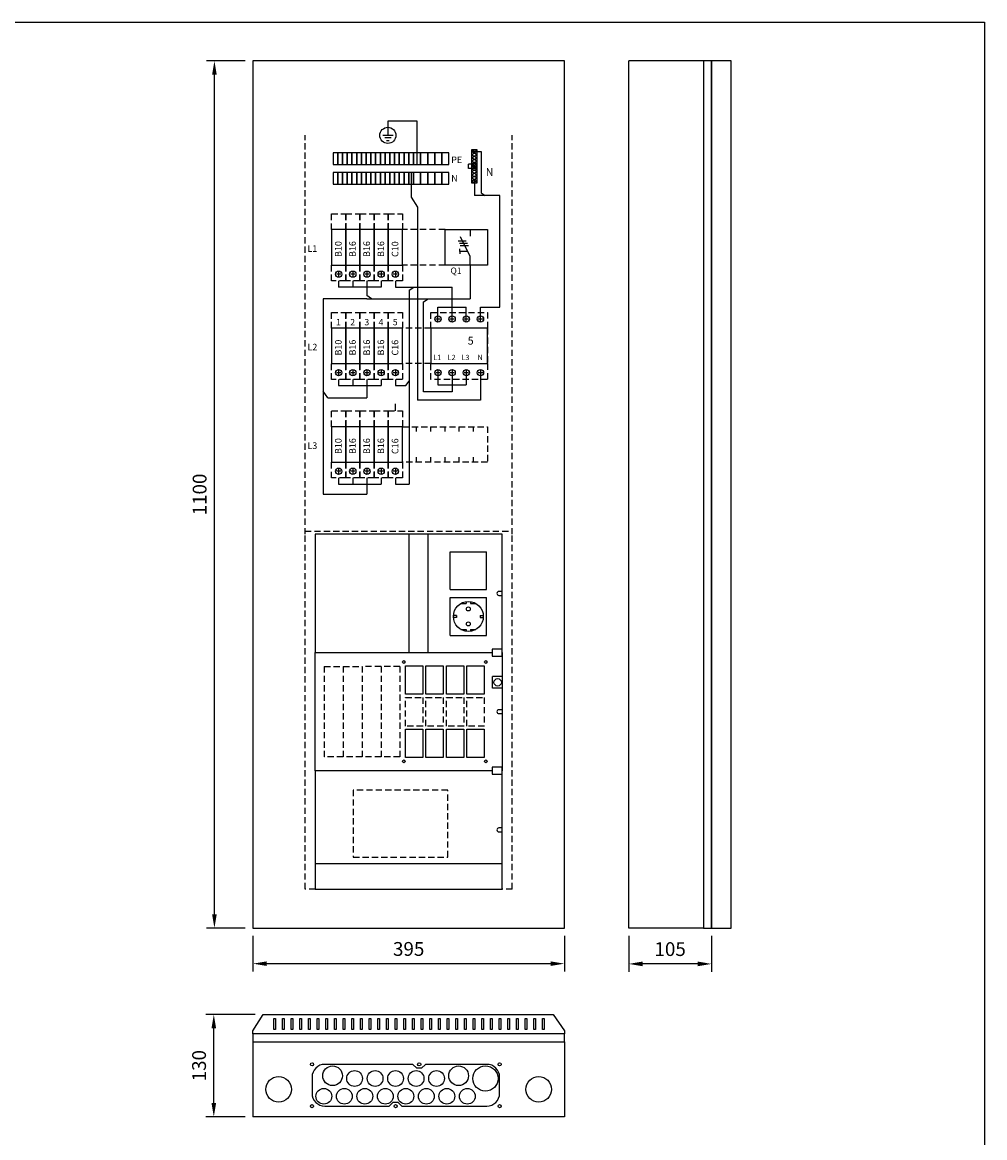
# Model space of a CAD drawing. Extents: x 0 to 7515, y 0 to 3542.
# Drawn here: x 1220 to 2441, y 2127 to 3542 of the extents above; entities that cross this region are included whole.
import ezdxf

# ---------------------------------------------------------------- set-up
doc = ezdxf.new("R2010")
doc.units = 0
doc.header["$LTSCALE"] = 63.5
doc.header["$MEASUREMENT"] = 0
doc.linetypes.add('HIDDEN2', pattern=[0.1875, 0.125, -0.0625])
doc.layers.get('DEFPOINTS').update_dxf_attribs({"linetype": 'CONTINUOUS'})
for name, color, linetype in [('EHYTV1', 1, 'CONTINUOUS'), ('EHYTV2', 5, 'CONTINUOUS'), ('EHYTV5', 5, 'CONTINUOUS'), ('KATKOV1', 1, 'HIDDEN2'), ('TEXT35', 3, 'CONTINUOUS')]:
    doc.layers.add(name, color=color, linetype=linetype)
doc.styles.add('ROMANS', font='romans')
doc.styles.get("Standard").update_dxf_attribs({"font": 'fiso'})
doc.dimstyles.get("Standard").update_dxf_attribs({"dimtxt": 0.18, "dimasz": 0.18, "dimexe": 0.18, "dimexo": 0.0625, "dimgap": 0.09, "dimtad": 0, "dimtih": 1, "dimtoh": 1, "dimdec": 4, "dimzin": 0, "dimtxsty": 'STANDARD', "dimcen": 0.09, "dimazin": 3, "dimtfac": 1, "dimtdec": 4, "dimtofl": 0, "dimtmove": 0, "dimatfit": 3, "dimtolj": 1, "dimtzin": 0})

# ---------------------------------------------------------------- blocks, each defined once
blk = doc.blocks.new('*D8')
at = {"layer": 'DEFPOINTS', "color": 0}
for p in [(1513.1, 2392.7), (1908.1, 2392.7), (1513.1, 2347.5)]:
    blk.add_point(p, dxfattribs=at)
at = {"layer": 'EHYTV1', "color": 0}
for p, q in [((1513.1, 2382.7), (1513.1, 2337.5)), ((1908.1, 2382.7), (1908.1, 2337.5)), ((1890.6, 2347.5), (1530.6, 2347.5))]:
    blk.add_line(p, q, dxfattribs=at)
for points in [[(1530.6, 2350.4), (1530.6, 2344.6), (1513.1, 2347.5)], [(1890.6, 2350.4), (1890.6, 2344.6), (1908.1, 2347.5)]]:
    blk.add_solid(points, dxfattribs=at)
at = {"layer": 'EHYTV1', "color": 0, "insert": (1710.6, 2366.2), "char_height": 17.5, "attachment_point": 5}
blk.add_mtext('\\A1;395', dxfattribs=at)
blk = doc.blocks.new('*D9')
at = {"layer": 'DEFPOINTS', "color": 0}
for p in [(1463.4, 2283), (1526, 2283), (1513.1, 2153.3)]:
    blk.add_point(p, dxfattribs=at)
at = {"layer": 'EHYTV1', "color": 0}
for p, q in [((1516, 2283), (1453.4, 2283)), ((1463.4, 2170.8), (1463.4, 2265.5)), ((1503.1, 2153.3), (1453.4, 2153.3))]:
    blk.add_line(p, q, dxfattribs=at)
for points in [[(1460.5, 2265.5), (1466.3, 2265.5), (1463.4, 2283)], [(1460.5, 2170.8), (1466.3, 2170.8), (1463.4, 2153.3)]]:
    blk.add_solid(points, dxfattribs=at)
at = {"layer": 'EHYTV1', "color": 0, "insert": (1444.7, 2218.1), "char_height": 17.5, "attachment_point": 5, "rotation": 90}
blk.add_mtext('\\A1;130', dxfattribs=at)
blk = doc.blocks.new('*D11')
at = {"layer": 'DEFPOINTS', "color": 0}
for p in [(1464.2, 3492.7), (1513.1, 3492.7), (1513.1, 2392.7)]:
    blk.add_point(p, dxfattribs=at)
at = {"layer": 'EHYTV1', "color": 0}
for p, q in [((1503.1, 3492.7), (1454.2, 3492.7)), ((1464.2, 2410.2), (1464.2, 3475.2)), ((1503.1, 2392.7), (1454.2, 2392.7))]:
    blk.add_line(p, q, dxfattribs=at)
for points in [[(1461.2, 3475.2), (1467.1, 3475.2), (1464.2, 3492.7)], [(1461.2, 2410.2), (1467.1, 2410.2), (1464.2, 2392.7)]]:
    blk.add_solid(points, dxfattribs=at)
at = {"layer": 'EHYTV1', "color": 0, "insert": (1445.4, 2942.7), "char_height": 17.5, "attachment_point": 5, "rotation": 90}
blk.add_mtext('\\A1;1100', dxfattribs=at)
blk = doc.blocks.new('*D12')
at = {"layer": 'DEFPOINTS', "color": 0}
for p in [(1989.8, 2392.7), (2094.8, 2392.7), (1989.8, 2347.2)]:
    blk.add_point(p, dxfattribs=at)
at = {"layer": 'EHYTV1', "color": 0}
for p, q in [((1989.8, 2382.7), (1989.8, 2337.2)), ((2094.8, 2382.7), (2094.8, 2337.2)), ((2077.3, 2347.2), (2007.3, 2347.2))]:
    blk.add_line(p, q, dxfattribs=at)
for points in [[(2007.3, 2350.2), (2007.3, 2344.3), (1989.8, 2347.2)], [(2077.3, 2350.2), (2077.3, 2344.3), (2094.8, 2347.2)]]:
    blk.add_solid(points, dxfattribs=at)
at = {"layer": 'EHYTV1', "color": 0, "insert": (2042.3, 2366), "char_height": 17.5, "attachment_point": 5}
blk.add_mtext('\\A1;105', dxfattribs=at)

msp = doc.modelspace()

# ---------------------------------------------------------------- linework, layer by layer
at = {"layer": 'EHYTV1'}
for p, q in [((2084.8, 3492.7), (2084.8, 2392.7)), ((2094.8, 3492.7), (2094.8, 2392.7)), ((1721.2, 3416.1), (1684.2, 3416.1)), ((1684.2, 3416.1), (1684.2, 3405.6)), ((1721.2, 3361.2), (1721.2, 3416.1)), ((1690.8, 3398.2), (1677.7, 3398.2)), ((1684.2, 3405.6), (1684.2, 3398.2)), ((1688.3, 3395), (1680.2, 3395)), ((1682.6, 3391.7), (1685.9, 3391.7)), ((1620.7, 3376.2), (1614.7, 3376.2)), ((1614.7, 3376.2), (1614.7, 3361.2)), ((1620.7, 3361.2), (1620.7, 3376.2)), ((1620.7, 3376.2), (1620.7, 3361.2)), ((1626.7, 3376.2), (1620.7, 3376.2)), ((1632.7, 3376.2), (1626.7, 3376.2)), ((1626.7, 3376.2), (1626.7, 3361.2)), ((1626.7, 3361.2), (1626.7, 3376.2)), ((1638.7, 3376.2), (1632.7, 3376.2)), ((1632.7, 3361.2), (1632.7, 3376.2)), ((1632.7, 3376.2), (1632.7, 3361.2)), ((1644.7, 3376.2), (1638.7, 3376.2)), ((1638.7, 3376.2), (1638.7, 3361.2)), ((1638.7, 3361.2), (1638.7, 3376.2)), ((1650.7, 3376.2), (1644.7, 3376.2)), ((1644.7, 3376.2), (1644.7, 3361.2)), ((1644.7, 3361.2), (1644.7, 3376.2)), ((1650.7, 3361.2), (1650.7, 3376.2)), ((1650.7, 3376.2), (1650.7, 3361.2)), ((1656.7, 3376.2), (1650.7, 3376.2)), ((1656.7, 3361.2), (1656.7, 3376.2)), ((1656.7, 3376.2), (1656.7, 3361.2)), ((1662.7, 3376.2), (1656.7, 3376.2)), ((1668.7, 3376.2), (1662.7, 3376.2)), ((1662.7, 3376.2), (1662.7, 3361.2)), ((1662.7, 3361.2), (1662.7, 3376.2)), ((1674.7, 3376.2), (1668.7, 3376.2)), ((1668.7, 3376.2), (1668.7, 3361.2)), ((1668.7, 3361.2), (1668.7, 3376.2)), ((1680.7, 3376.2), (1674.7, 3376.2)), ((1674.7, 3361.2), (1674.7, 3376.2)), ((1674.7, 3376.2), (1674.7, 3361.2)), ((1680.7, 3376.2), (1680.7, 3361.2)), ((1680.7, 3361.2), (1680.7, 3376.2)), ((1686.7, 3376.2), (1680.7, 3376.2)), ((1692.7, 3376.2), (1686.7, 3376.2)), ((1686.7, 3376.2), (1686.7, 3361.2)), ((1686.7, 3361.2), (1686.7, 3376.2)), ((1692.7, 3376.2), (1692.7, 3361.2)), ((1692.7, 3361.2), (1692.7, 3376.2)), ((1698.7, 3376.2), (1692.7, 3376.2)), ((1698.7, 3361.2), (1698.7, 3376.2)), ((1698.7, 3376.2), (1698.7, 3361.2)), ((1704.7, 3376.2), (1698.7, 3376.2)), ((1710.7, 3376.2), (1704.7, 3376.2)), ((1704.7, 3376.2), (1704.7, 3361.2)), ((1704.7, 3361.2), (1704.7, 3376.2)), ((1710.7, 3376.2), (1710.7, 3361.2)), ((1710.7, 3361.2), (1710.7, 3376.2)), ((1716.7, 3376.2), (1710.7, 3376.2)), ((1725.7, 3376.2), (1716.7, 3376.2)), ((1716.7, 3376.2), (1716.7, 3361.2)), ((1716.7, 3361.2), (1716.7, 3376.2)), ((1725.7, 3361.2), (1725.7, 3376.2)), ((1725.7, 3376.2), (1725.7, 3361.2)), ((1734.7, 3376.2), (1725.7, 3376.2)), ((1743.7, 3376.2), (1734.7, 3376.2)), ((1734.7, 3376.2), (1734.7, 3361.2)), ((1734.7, 3361.2), (1734.7, 3376.2)), ((1743.7, 3361.2), (1743.7, 3376.2)), ((1743.7, 3376.2), (1743.7, 3361.2)), ((1752.7, 3376.2), (1743.7, 3376.2)), ((1752.7, 3376.2), (1752.7, 3361.2)), ((1752.7, 3361.2), (1752.7, 3376.2)), ((1761.7, 3376.2), (1752.7, 3376.2)), ((1761.7, 3361.2), (1761.7, 3376.2)), ((1614.7, 3361.2), (1620.7, 3361.2)), ((1620.7, 3361.2), (1626.7, 3361.2)), ((1626.7, 3361.2), (1632.7, 3361.2)), ((1632.7, 3361.2), (1638.7, 3361.2)), ((1638.7, 3361.2), (1644.7, 3361.2)), ((1644.7, 3361.2), (1650.7, 3361.2)), ((1650.7, 3361.2), (1656.7, 3361.2)), ((1656.7, 3361.2), (1662.7, 3361.2)), ((1662.7, 3361.2), (1668.7, 3361.2)), ((1668.7, 3361.2), (1674.7, 3361.2)), ((1674.7, 3361.2), (1680.7, 3361.2)), ((1680.7, 3361.2), (1686.7, 3361.2)), ((1686.7, 3361.2), (1692.7, 3361.2)), ((1692.7, 3361.2), (1698.7, 3361.2)), ((1698.7, 3361.2), (1704.7, 3361.2)), ((1704.7, 3361.2), (1710.7, 3361.2)), ((1710.7, 3361.2), (1716.7, 3361.2)), ((1716.7, 3361.2), (1725.7, 3361.2)), ((1725.7, 3361.2), (1734.7, 3361.2)), ((1734.7, 3361.2), (1743.7, 3361.2)), ((1743.7, 3361.2), (1752.7, 3361.2)), ((1752.7, 3361.2), (1761.7, 3361.2)), ((1786.3, 3356.1), (1786.3, 3361.8)), ((1614.7, 3351.2), (1614.7, 3336.2)), ((1620.7, 3351.2), (1614.7, 3351.2)), ((1620.7, 3336.2), (1620.7, 3351.2)), ((1620.7, 3351.2), (1620.7, 3336.2)), ((1626.7, 3351.2), (1620.7, 3351.2)), ((1626.7, 3351.2), (1626.7, 3336.2)), ((1626.7, 3336.2), (1626.7, 3351.2)), ((1632.7, 3351.2), (1626.7, 3351.2)), ((1632.7, 3336.2), (1632.7, 3351.2)), ((1632.7, 3351.2), (1632.7, 3336.2)), ((1638.7, 3351.2), (1632.7, 3351.2)), ((1644.7, 3351.2), (1638.7, 3351.2)), ((1638.7, 3336.2), (1638.7, 3351.2)), ((1638.7, 3351.2), (1638.7, 3336.2)), ((1644.7, 3351.2), (1644.7, 3336.2)), ((1644.7, 3336.2), (1644.7, 3351.2)), ((1650.7, 3351.2), (1644.7, 3351.2)), ((1650.7, 3336.2), (1650.7, 3351.2)), ((1650.7, 3351.2), (1650.7, 3336.2)), ((1656.7, 3351.2), (1650.7, 3351.2)), ((1656.7, 3336.2), (1656.7, 3351.2)), ((1656.7, 3351.2), (1656.7, 3336.2)), ((1662.7, 3351.2), (1656.7, 3351.2)), ((1668.7, 3351.2), (1662.7, 3351.2)), ((1662.7, 3351.2), (1662.7, 3336.2)), ((1662.7, 3336.2), (1662.7, 3351.2)), ((1674.7, 3351.2), (1668.7, 3351.2)), ((1668.7, 3351.2), (1668.7, 3336.2)), ((1668.7, 3336.2), (1668.7, 3351.2)), ((1674.7, 3336.2), (1674.7, 3351.2)), ((1674.7, 3351.2), (1674.7, 3336.2)), ((1680.7, 3351.2), (1674.7, 3351.2)), ((1680.7, 3351.2), (1680.7, 3336.2)), ((1680.7, 3336.2), (1680.7, 3351.2)), ((1686.7, 3351.2), (1680.7, 3351.2)), ((1692.7, 3351.2), (1686.7, 3351.2)), ((1686.7, 3351.2), (1686.7, 3336.2)), ((1686.7, 3336.2), (1686.7, 3351.2)), ((1692.7, 3351.2), (1692.7, 3336.2)), ((1692.7, 3336.2), (1692.7, 3351.2)), ((1698.7, 3351.2), (1692.7, 3351.2)), ((1698.7, 3336.2), (1698.7, 3351.2)), ((1698.7, 3351.2), (1698.7, 3336.2)), ((1704.7, 3351.2), (1698.7, 3351.2)), ((1710.7, 3351.2), (1704.7, 3351.2)), ((1704.7, 3351.2), (1704.7, 3336.2)), ((1704.7, 3336.2), (1704.7, 3351.2)), ((1710.7, 3336.2), (1710.7, 3351.2)), ((1710.7, 3351.2), (1710.7, 3336.2)), ((1716.7, 3351.2), (1710.7, 3351.2)), ((1716.7, 3336.2), (1716.7, 3351.2)), ((1716.7, 3351.2), (1716.7, 3336.2)), ((1725.7, 3351.2), (1716.7, 3351.2)), ((1725.7, 3351.2), (1725.7, 3336.2)), ((1725.7, 3336.2), (1725.7, 3351.2)), ((1734.7, 3351.2), (1725.7, 3351.2)), ((1743.7, 3351.2), (1734.7, 3351.2)), ((1734.7, 3351.2), (1734.7, 3336.2)), ((1734.7, 3336.2), (1734.7, 3351.2)), ((1743.7, 3336.2), (1743.7, 3351.2)), ((1743.7, 3351.2), (1743.7, 3336.2)), ((1752.7, 3351.2), (1743.7, 3351.2)), ((1752.7, 3336.2), (1752.7, 3351.2)), ((1752.7, 3351.2), (1752.7, 3336.2)), ((1761.7, 3351.2), (1752.7, 3351.2)), ((1761.7, 3336.2), (1761.7, 3351.2)), ((1614.7, 3336.2), (1620.7, 3336.2)), ((1620.7, 3336.2), (1626.7, 3336.2)), ((1626.7, 3336.2), (1632.7, 3336.2)), ((1632.7, 3336.2), (1638.7, 3336.2)), ((1638.7, 3336.2), (1644.7, 3336.2)), ((1644.7, 3336.2), (1650.7, 3336.2)), ((1650.7, 3336.2), (1656.7, 3336.2)), ((1656.7, 3336.2), (1662.7, 3336.2)), ((1662.7, 3336.2), (1668.7, 3336.2)), ((1668.7, 3336.2), (1674.7, 3336.2)), ((1674.7, 3336.2), (1680.7, 3336.2)), ((1680.7, 3336.2), (1686.7, 3336.2)), ((1686.7, 3336.2), (1692.7, 3336.2)), ((1692.7, 3336.2), (1698.7, 3336.2)), ((1698.7, 3336.2), (1704.7, 3336.2)), ((1704.7, 3336.2), (1710.7, 3336.2)), ((1710.7, 3336.2), (1716.7, 3336.2)), ((1716.7, 3336.2), (1725.7, 3336.2)), ((1725.7, 3336.2), (1734.7, 3336.2)), ((1734.7, 3336.2), (1743.7, 3336.2)), ((1743.7, 3336.2), (1752.7, 3336.2)), ((1752.7, 3336.2), (1761.7, 3336.2)), ((1713.7, 3319.8), (1721.6, 3307.3)), ((1826.4, 3321.8), (1794, 3321.8)), ((1788.7, 3244.7), (1776.2, 3269.4)), ((1788.7, 3278.7), (1788.7, 3270.3)), ((1773.5, 3264.6), (1783.7, 3264.6)), ((1775, 3261.5), (1785.2, 3261.5)), ((1776, 3258.6), (1786.3, 3258.6)), ((1775.4, 3251), (1775.4, 3254.2)), ((1785.5, 3251), (1775.4, 3251)), ((1775.4, 3251), (1775.4, 3247.8)), ((1788.7, 3233.7), (1788.7, 3244.7)), ((1788.7, 3233.7), (1788.7, 3191.1)), ((1624.5, 3222.2), (1618.9, 3222.2)), ((1621.7, 3225), (1621.7, 3219.4)), ((1621.7, 3213.7), (1621.7, 3205.9)), ((1642.5, 3222.2), (1636.9, 3222.2)), ((1639.7, 3225), (1639.7, 3219.4)), ((1639.7, 3213.7), (1639.7, 3205.9)), ((1660.5, 3222.2), (1654.9, 3222.2)), ((1657.7, 3225), (1657.7, 3219.4)), ((1657.7, 3213.7), (1657.7, 3205.9)), ((1678.5, 3222.2), (1672.9, 3222.2)), ((1675.7, 3225), (1675.7, 3219.4)), ((1675.7, 3213.7), (1675.7, 3205.9)), ((1696.5, 3222.2), (1690.9, 3222.2)), ((1693.7, 3225), (1693.7, 3219.4)), ((1693.7, 3213.7), (1693.7, 3205.9)), ((1675.7, 3205.9), (1621.7, 3205.9)), ((1657.7, 3205.9), (1657.7, 3195.3)), ((1693.7, 3205.9), (1765.7, 3205.9)), ((1711.3, 3202), (1717.3, 3205.9)), ((1711.3, 3202), (1711.3, 2955.9)), ((1765.7, 3180.5), (1765.7, 3205.9)), ((1657.7, 3191.1), (1602.3, 3191.1)), ((1602.3, 3191.1), (1602.3, 2943.3)), ((1663.3, 3191.1), (1657.7, 3195.3)), ((1657.7, 3191.1), (1788.7, 3191.1)), ((1729.3, 3187.2), (1735.2, 3191.1)), ((1729.3, 3073), (1729.3, 3187.2)), ((1747.7, 3169.2), (1747.7, 3180.5)), ((1747.7, 3180.5), (1783.7, 3180.5)), ((1765.7, 3169.2), (1765.7, 3180.5)), ((1783.7, 3169.2), (1783.7, 3180.5)), ((1801.7, 3168), (1801.7, 3180.5)), ((1801.7, 3180.5), (1826.4, 3180.5)), ((1750.5, 3165.2), (1744.9, 3165.2)), ((1747.7, 3162.4), (1747.7, 3168)), ((1768.5, 3165.2), (1762.9, 3165.2)), ((1765.7, 3162.4), (1765.7, 3168)), ((1786.5, 3165.2), (1780.9, 3165.2)), ((1783.7, 3162.4), (1783.7, 3168)), ((1804.5, 3165.2), (1798.9, 3165.2)), ((1801.7, 3162.4), (1801.7, 3168)), ((1621.7, 3100), (1621.7, 3094.4)), ((1639.7, 3100), (1639.7, 3094.4)), ((1657.7, 3100), (1657.7, 3094.4)), ((1675.7, 3100), (1675.7, 3094.4)), ((1693.7, 3100), (1693.7, 3094.4)), ((1747.7, 3100), (1747.7, 3094.4)), ((1765.7, 3100), (1765.7, 3094.4)), ((1783.7, 3100), (1783.7, 3094.4)), ((1801.7, 3100), (1801.7, 3094.4)), ((1624.5, 3097.2), (1618.9, 3097.2)), ((1621.7, 3088.7), (1621.7, 3080.9)), ((1642.5, 3097.2), (1636.9, 3097.2)), ((1639.7, 3088.7), (1639.7, 3080.9)), ((1660.5, 3097.2), (1654.9, 3097.2)), ((1657.7, 3088.7), (1657.7, 3080.9)), ((1678.5, 3097.2), (1672.9, 3097.2)), ((1675.7, 3088.7), (1675.7, 3080.9)), ((1696.5, 3097.2), (1690.9, 3097.2)), ((1693.7, 3088.7), (1693.7, 3080.9)), ((1707.2, 3080.9), (1711.3, 3086.4)), ((1750.5, 3097.2), (1744.9, 3097.2)), ((1747.7, 3093.2), (1747.7, 3082)), ((1768.5, 3097.2), (1762.9, 3097.2)), ((1765.7, 3093.2), (1765.7, 3082)), ((1786.5, 3097.2), (1780.9, 3097.2)), ((1783.7, 3093.2), (1783.7, 3082)), ((1804.5, 3097.2), (1798.9, 3097.2)), ((1801.7, 3094.4), (1801.7, 3062.4)), ((1607.9, 3065.3), (1602.3, 3073.7)), ((1621.7, 3080.9), (1675.7, 3080.9)), ((1657.7, 3080.9), (1657.7, 3065.3)), ((1693.7, 3080.9), (1707.2, 3080.9)), ((1765.7, 3073), (1729.3, 3073)), ((1747.7, 3082), (1783.7, 3082)), ((1765.7, 3082), (1765.7, 3073)), ((1607.9, 3065.3), (1657.7, 3065.3)), ((1693.7, 3048.7), (1693.7, 3057.9)), ((1801.7, 3062.4), (1721.6, 3062.4)), ((1624.5, 2972.2), (1618.9, 2972.2)), ((1621.7, 2975), (1621.7, 2969.4)), ((1642.5, 2972.2), (1636.9, 2972.2)), ((1639.7, 2975), (1639.7, 2969.4)), ((1660.5, 2972.2), (1654.9, 2972.2)), ((1657.7, 2975), (1657.7, 2969.4)), ((1678.5, 2972.2), (1672.9, 2972.2)), ((1675.7, 2975), (1675.7, 2969.4)), ((1696.5, 2972.2), (1690.9, 2972.2)), ((1693.7, 2975), (1693.7, 2969.4)), ((1621.7, 2963.7), (1621.7, 2955.9)), ((1639.7, 2963.7), (1639.7, 2955.9)), ((1657.7, 2963.7), (1657.7, 2955.9)), ((1675.7, 2963.7), (1675.7, 2955.9)), ((1693.7, 2963.7), (1693.7, 2955.9)), ((1602.3, 2943.3), (1657.7, 2943.3)), ((1621.7, 2955.9), (1675.7, 2955.9)), ((1657.7, 2955.9), (1657.7, 2943.3)), ((1693.7, 2955.9), (1711.3, 2955.9)), ((1711.3, 2742.2), (1711.3, 2892.2)), ((1735.4, 2742.2), (1735.4, 2892.2)), ((1829.1, 2819.7), (1825.1, 2819.7)), ((1776.9, 2804.5), (1783.7, 2804.5)), ((1783.7, 2806.8), (1783.7, 2804.5)), ((1788.9, 2807), (1788.9, 2804.5)), ((1788.9, 2804.5), (1795.7, 2804.5)), ((1825.1, 2814.7), (1829.1, 2814.7)), ((1771.3, 2789.2), (1767.3, 2789.2)), ((1771.3, 2789.2), (1771.3, 2786.7)), ((1801.3, 2789.2), (1805.2, 2789.2)), ((1801.3, 2789.2), (1801.3, 2786.7)), ((1771.3, 2786.7), (1767.3, 2786.7)), ((1801.3, 2786.7), (1805.2, 2786.7)), ((1776.9, 2771.5), (1783.7, 2771.5)), ((1783.7, 2771.5), (1783.7, 2769.1)), ((1788.9, 2771.5), (1795.7, 2771.5)), ((1788.9, 2771.5), (1788.9, 2769.1)), ((1706.5, 2689.2), (1706.5, 2725.2)), ((1706.5, 2725.2), (1728.5, 2725.2)), ((1728.5, 2725.2), (1728.5, 2689.2)), ((1732.5, 2689.2), (1732.5, 2725.2)), ((1732.5, 2725.2), (1754.5, 2725.2)), ((1754.5, 2725.2), (1754.5, 2689.2)), ((1758.5, 2725.2), (1780.5, 2725.2)), ((1758.5, 2689.2), (1758.5, 2725.2)), ((1780.5, 2725.2), (1780.5, 2689.2)), ((1784.5, 2725.2), (1806.5, 2725.2)), ((1784.5, 2689.2), (1784.5, 2725.2)), ((1806.5, 2725.2), (1806.5, 2689.2)), ((1829.1, 2711.9), (1817.1, 2711.9)), ((1817.1, 2696.9), (1817.1, 2711.9)), ((1728.5, 2689.2), (1706.5, 2689.2)), ((1754.5, 2689.2), (1732.5, 2689.2)), ((1780.5, 2689.2), (1758.5, 2689.2)), ((1806.5, 2689.2), (1784.5, 2689.2)), ((1829.1, 2696.9), (1817.1, 2696.9)), ((1829.1, 2669.7), (1825.1, 2669.7)), ((1825.1, 2664.7), (1829.1, 2664.7)), ((1706.5, 2609.2), (1706.5, 2645.2)), ((1706.5, 2645.2), (1728.5, 2645.2)), ((1728.5, 2645.2), (1728.5, 2609.2)), ((1732.5, 2609.2), (1732.5, 2645.2)), ((1732.5, 2645.2), (1754.5, 2645.2)), ((1754.5, 2645.2), (1754.5, 2609.2)), ((1758.5, 2645.2), (1780.5, 2645.2)), ((1758.5, 2609.2), (1758.5, 2645.2)), ((1780.5, 2645.2), (1780.5, 2609.2)), ((1784.5, 2645.2), (1806.5, 2645.2)), ((1784.5, 2609.2), (1784.5, 2645.2)), ((1806.5, 2645.2), (1806.5, 2609.2)), ((1728.5, 2609.2), (1706.5, 2609.2)), ((1754.5, 2609.2), (1732.5, 2609.2)), ((1780.5, 2609.2), (1758.5, 2609.2)), ((1806.5, 2609.2), (1784.5, 2609.2)), ((1816.6, 2596.6), (1816.6, 2587.8)), ((1829.1, 2519.7), (1825.1, 2519.7)), ((1825.1, 2514.7), (1829.1, 2514.7)), ((1829.1, 2474.3), (1592.1, 2474.3)), ((1539.5, 2264.1), (1539.5, 2277.9)), ((1539.5, 2277.9), (1541.7, 2277.9)), ((1541.7, 2264.1), (1539.5, 2264.1)), ((1541.7, 2277.9), (1541.7, 2264.1)), ((1550.5, 2277.9), (1552.7, 2277.9)), ((1550.5, 2264.1), (1550.5, 2277.9)), ((1552.7, 2264.1), (1550.5, 2264.1)), ((1552.7, 2277.9), (1552.7, 2264.1)), ((1561.5, 2264.1), (1561.5, 2277.9)), ((1561.5, 2277.9), (1563.7, 2277.9)), ((1563.7, 2264.1), (1561.5, 2264.1)), ((1563.7, 2277.9), (1563.7, 2264.1)), ((1572.5, 2277.9), (1574.7, 2277.9)), ((1572.5, 2264.1), (1572.5, 2277.9)), ((1574.7, 2264.1), (1572.5, 2264.1)), ((1574.7, 2277.9), (1574.7, 2264.1)), ((1583.5, 2277.9), (1585.7, 2277.9)), ((1583.5, 2264.1), (1583.5, 2277.9)), ((1585.7, 2264.1), (1583.5, 2264.1)), ((1585.7, 2277.9), (1585.7, 2264.1)), ((1594.5, 2277.9), (1596.7, 2277.9)), ((1594.5, 2264.1), (1594.5, 2277.9)), ((1596.7, 2264.1), (1594.5, 2264.1)), ((1596.7, 2277.9), (1596.7, 2264.1)), ((1605.5, 2277.9), (1607.7, 2277.9)), ((1605.5, 2264.1), (1605.5, 2277.9)), ((1607.7, 2264.1), (1605.5, 2264.1)), ((1607.7, 2277.9), (1607.7, 2264.1)), ((1616.5, 2277.9), (1618.7, 2277.9)), ((1616.5, 2264.1), (1616.5, 2277.9)), ((1618.7, 2264.1), (1616.5, 2264.1)), ((1618.7, 2277.9), (1618.7, 2264.1)), ((1627.5, 2277.9), (1629.7, 2277.9)), ((1627.5, 2264.1), (1627.5, 2277.9)), ((1629.7, 2264.1), (1627.5, 2264.1)), ((1629.7, 2277.9), (1629.7, 2264.1)), ((1638.5, 2277.9), (1640.7, 2277.9)), ((1638.5, 2264.1), (1638.5, 2277.9)), ((1640.7, 2264.1), (1638.5, 2264.1)), ((1640.7, 2277.9), (1640.7, 2264.1)), ((1649.5, 2277.9), (1651.7, 2277.9)), ((1649.5, 2264.1), (1649.5, 2277.9)), ((1651.7, 2264.1), (1649.5, 2264.1)), ((1651.7, 2277.9), (1651.7, 2264.1)), ((1660.5, 2277.9), (1662.7, 2277.9)), ((1660.5, 2264.1), (1660.5, 2277.9)), ((1662.7, 2264.1), (1660.5, 2264.1)), ((1662.7, 2277.9), (1662.7, 2264.1)), ((1671.5, 2277.9), (1673.7, 2277.9)), ((1671.5, 2264.1), (1671.5, 2277.9)), ((1673.7, 2264.1), (1671.5, 2264.1)), ((1673.7, 2277.9), (1673.7, 2264.1)), ((1682.5, 2277.9), (1684.7, 2277.9)), ((1682.5, 2264.1), (1682.5, 2277.9)), ((1684.7, 2264.1), (1682.5, 2264.1)), ((1684.7, 2277.9), (1684.7, 2264.1)), ((1693.5, 2277.9), (1695.7, 2277.9)), ((1693.5, 2264.1), (1693.5, 2277.9)), ((1695.7, 2264.1), (1693.5, 2264.1)), ((1695.7, 2277.9), (1695.7, 2264.1)), ((1704.5, 2277.9), (1706.7, 2277.9)), ((1704.5, 2264.1), (1704.5, 2277.9)), ((1706.7, 2264.1), (1704.5, 2264.1)), ((1706.7, 2277.9), (1706.7, 2264.1)), ((1715.5, 2277.9), (1717.7, 2277.9)), ((1715.5, 2264.1), (1715.5, 2277.9)), ((1717.7, 2264.1), (1715.5, 2264.1)), ((1717.7, 2277.9), (1717.7, 2264.1)), ((1726.5, 2277.9), (1728.7, 2277.9)), ((1726.5, 2264.1), (1726.5, 2277.9)), ((1728.7, 2264.1), (1726.5, 2264.1)), ((1728.7, 2277.9), (1728.7, 2264.1)), ((1737.5, 2277.9), (1739.7, 2277.9)), ((1737.5, 2264.1), (1737.5, 2277.9)), ((1739.7, 2264.1), (1737.5, 2264.1)), ((1739.7, 2277.9), (1739.7, 2264.1)), ((1748.5, 2277.9), (1750.7, 2277.9)), ((1748.5, 2264.1), (1748.5, 2277.9)), ((1750.7, 2264.1), (1748.5, 2264.1)), ((1750.7, 2277.9), (1750.7, 2264.1)), ((1759.5, 2277.9), (1761.7, 2277.9)), ((1759.5, 2264.1), (1759.5, 2277.9)), ((1761.7, 2264.1), (1759.5, 2264.1)), ((1761.7, 2277.9), (1761.7, 2264.1)), ((1770.5, 2277.9), (1772.7, 2277.9)), ((1770.5, 2264.1), (1770.5, 2277.9)), ((1772.7, 2264.1), (1770.5, 2264.1)), ((1772.7, 2277.9), (1772.7, 2264.1)), ((1781.5, 2277.9), (1783.7, 2277.9)), ((1781.5, 2264.1), (1781.5, 2277.9)), ((1783.7, 2264.1), (1781.5, 2264.1)), ((1783.7, 2277.9), (1783.7, 2264.1)), ((1792.5, 2277.9), (1794.7, 2277.9)), ((1792.5, 2264.1), (1792.5, 2277.9)), ((1794.7, 2264.1), (1792.5, 2264.1)), ((1794.7, 2277.9), (1794.7, 2264.1)), ((1803.5, 2277.9), (1805.7, 2277.9)), ((1803.5, 2264.1), (1803.5, 2277.9)), ((1805.7, 2264.1), (1803.5, 2264.1)), ((1805.7, 2277.9), (1805.7, 2264.1)), ((1814.5, 2264.1), (1814.5, 2277.9)), ((1814.5, 2277.9), (1816.7, 2277.9)), ((1816.7, 2264.1), (1814.5, 2264.1)), ((1816.7, 2277.9), (1816.7, 2264.1)), ((1825.5, 2277.9), (1827.7, 2277.9)), ((1825.5, 2264.1), (1825.5, 2277.9)), ((1827.7, 2264.1), (1825.5, 2264.1)), ((1827.7, 2277.9), (1827.7, 2264.1)), ((1836.5, 2277.9), (1838.7, 2277.9)), ((1836.5, 2264.1), (1836.5, 2277.9)), ((1838.7, 2264.1), (1836.5, 2264.1)), ((1838.7, 2277.9), (1838.7, 2264.1)), ((1847.5, 2277.9), (1849.7, 2277.9)), ((1847.5, 2264.1), (1847.5, 2277.9)), ((1849.7, 2264.1), (1847.5, 2264.1)), ((1849.7, 2277.9), (1849.7, 2264.1)), ((1858.5, 2264.1), (1858.5, 2277.9)), ((1858.5, 2277.9), (1860.7, 2277.9)), ((1860.7, 2264.1), (1858.5, 2264.1)), ((1860.7, 2277.9), (1860.7, 2264.1)), ((1869.5, 2277.9), (1871.7, 2277.9)), ((1869.5, 2264.1), (1869.5, 2277.9)), ((1871.7, 2264.1), (1869.5, 2264.1)), ((1871.7, 2277.9), (1871.7, 2264.1)), ((1880.5, 2277.9), (1882.7, 2277.9)), ((1880.5, 2264.1), (1880.5, 2277.9)), ((1882.7, 2264.1), (1880.5, 2264.1)), ((1882.7, 2277.9), (1882.7, 2264.1)), ((1513.1, 2248.3), (1908.1, 2248.3))]:
    msp.add_line(p, q, dxfattribs=at)
at = {"layer": 'EHYTV1', "linetype": 'CONTINUOUS'}
for p, q in [((1792, 3377.8), (1802.6, 3377.8)), ((1802.6, 3377.8), (1802.6, 3325.3)), ((1796, 3361.8), (1786.3, 3361.8)), ((1796, 3356.1), (1786.3, 3356.1)), ((1713.7, 3351.2), (1713.7, 3319.8)), ((1794, 3342.1), (1794, 3321.8)), ((1802.6, 3325.3), (1807.5, 3321.8)), ((1826.4, 3180.5), (1826.4, 3321.8)), ((1721.6, 3307.3), (1721.6, 3062.4)), ((1720.7, 3022.8), (1720.7, 3028.7)), ((1738.7, 3022.8), (1738.7, 3028.7)), ((1756.7, 3022.8), (1756.7, 3028.7)), ((1774.7, 3022.8), (1774.7, 3028.7)), ((1792.7, 3022.8), (1792.7, 3028.7)), ((1720.7, 2983.7), (1720.7, 2989.9)), ((1738.7, 2983.7), (1738.7, 2989.9)), ((1756.7, 2983.7), (1756.7, 2989.9)), ((1774.7, 2983.7), (1774.7, 2989.9)), ((1792.7, 2983.7), (1792.7, 2989.9)), ((1763.3, 2870), (1809.3, 2870)), ((1763.3, 2822), (1763.3, 2870)), ((1809.3, 2822), (1809.3, 2870)), ((1763.3, 2822), (1809.3, 2822)), ((1763.3, 2764), (1763.3, 2812)), ((1763.3, 2812), (1809.3, 2812)), ((1809.3, 2764), (1809.3, 2812)), ((1763.3, 2764), (1809.3, 2764))]:
    msp.add_line(p, q, dxfattribs=at)
at = {"layer": 'EHYTV1'}
for points in [[(2441.3, 3541.7), (2441.3, 0), (0, 0), (0, 3541.7)], [(1630.7, 3233.7), (1630.7, 3278.7), (1612.7, 3278.7), (1612.7, 3233.7)], [(1648.7, 3233.7), (1648.7, 3278.7), (1630.7, 3278.7), (1630.7, 3233.7)], [(1666.7, 3233.7), (1666.7, 3278.7), (1648.7, 3278.7), (1648.7, 3233.7)], [(1684.7, 3233.7), (1684.7, 3278.7), (1666.7, 3278.7), (1666.7, 3233.7)], [(1702.7, 3233.7), (1702.7, 3278.7), (1684.7, 3278.7), (1684.7, 3233.7)], [(1810.7, 3278.7), (1810.7, 3233.7), (1756.7, 3233.7), (1756.7, 3278.7)], [(1630.7, 3108.7), (1630.7, 3153.7), (1612.7, 3153.7), (1612.7, 3108.7)], [(1648.7, 3108.7), (1648.7, 3153.7), (1630.7, 3153.7), (1630.7, 3108.7)], [(1666.7, 3108.7), (1666.7, 3153.7), (1648.7, 3153.7), (1648.7, 3108.7)], [(1684.7, 3108.7), (1684.7, 3153.7), (1666.7, 3153.7), (1666.7, 3108.7)], [(1702.7, 3108.7), (1702.7, 3153.7), (1684.7, 3153.7), (1684.7, 3108.7)], [(1810.7, 3108.7), (1810.7, 3153.7), (1738.7, 3153.7), (1738.7, 3108.7)], [(1630.7, 2983.7), (1630.7, 3028.7), (1612.7, 3028.7), (1612.7, 2983.7)], [(1648.7, 2983.7), (1648.7, 3028.7), (1630.7, 3028.7), (1630.7, 2983.7)], [(1666.7, 2983.7), (1666.7, 3028.7), (1648.7, 3028.7), (1648.7, 2983.7)], [(1684.7, 2983.7), (1684.7, 3028.7), (1666.7, 3028.7), (1666.7, 2983.7)], [(1702.7, 2983.7), (1702.7, 3028.7), (1684.7, 3028.7), (1684.7, 2983.7)], [(1816.6, 2737.8), (1829.1, 2737.8), (1829.1, 2746.6), (1816.6, 2746.6)], [(1816.6, 2587.8), (1829.1, 2587.8), (1829.1, 2596.6), (1816.6, 2596.6)]]:
    msp.add_lwpolyline(points, close=True, dxfattribs=at)
at = {"layer": 'EHYTV1', "linetype": 'CONTINUOUS'}
for points in [[(1790.7, 3359.3), (1790.7, 3380.3), (1797.2, 3380.3), (1797.2, 3359.3)], [(1790.7, 3337.7), (1790.7, 3358.7), (1797.2, 3358.7), (1797.2, 3337.7)]]:
    msp.add_lwpolyline(points, close=True, dxfattribs=at)
at = {"layer": 'EHYTV1'}
for points in [[(1829.1, 2742.2), (1829.1, 2892.2), (1592.1, 2892.2), (1592.1, 2742.2), (1816.6, 2742.2)], [(1816.6, 2592.2), (1592.1, 2592.2), (1592.1, 2742.2), (1816.6, 2742.2)], [(1829.1, 2742.2), (1829.1, 2592.2)], [(1816.6, 2592.2), (1592.1, 2592.2), (1592.1, 2442.2), (1829.1, 2442.2), (1829.1, 2592.2)]]:
    msp.add_lwpolyline(points, dxfattribs=at)
msp.add_lwpolyline([(1809.7, 2166.8, 0.414214), (1826, 2183.1), (1826, 2203.6, 0.414214), (1809.7, 2219.8), (1732, 2219.8), (1727, 2214.8), (1721, 2214.8), (1716, 2219.8), (1604.2, 2219.8, 0.414214), (1588, 2203.6), (1588, 2183.1, 0.414214), (1604.2, 2166.8), (1686, 2166.8), (1691, 2171.8), (1697, 2171.8), (1702, 2166.8)], format="xyb", close=True, dxfattribs=at)
for centre, radius in [((1684.2, 3398.3), 10.2), ((1621.7, 3222.2), 4), ((1639.7, 3222.2), 4), ((1657.7, 3222.2), 4), ((1675.7, 3222.2), 4), ((1693.7, 3222.2), 4), ((1747.7, 3165.2), 4), ((1765.7, 3165.2), 4), ((1783.7, 3165.2), 4), ((1801.7, 3165.2), 4), ((1621.7, 3097.2), 4), ((1639.7, 3097.2), 4), ((1657.7, 3097.2), 4), ((1675.7, 3097.2), 4), ((1693.7, 3097.2), 4), ((1747.7, 3097.2), 4), ((1765.7, 3097.2), 4), ((1783.7, 3097.2), 4), ((1801.7, 3097.2), 4), ((1621.7, 2972.2), 4), ((1639.7, 2972.2), 4), ((1657.7, 2972.2), 4), ((1675.7, 2972.2), 4), ((1693.7, 2972.2), 4), ((1786.3, 2788), 19), ((1786.3, 2797.5), 2.5), ((1786.3, 2778.5), 2.5), ((1704.5, 2730.2), 1.75), ((1808.5, 2730.2), 1.75), ((1823.5, 2704.4), 4.75), ((1704.5, 2604.2), 1.75), ((1808.5, 2604.2), 1.75), ((1588, 2219.8), 2), ((1588, 2219.8), 2), ((1724, 2219.8), 2), ((1826, 2219.8), 2), ((1614, 2205.3), 12.5), ((1642, 2201.8), 10), ((1668, 2201.8), 10), ((1694, 2201.8), 10), ((1720, 2201.8), 10), ((1746, 2201.8), 10), ((1774, 2205.3), 12.5), ((1808, 2201.8), 16), ((1545.6, 2188.1), 16.2), ((1875.6, 2188.1), 16.2), ((1603, 2179.3), 10), ((1629, 2179.3), 10), ((1655, 2179.3), 10), ((1681, 2179.3), 10), ((1707, 2179.3), 10), ((1733, 2179.3), 10), ((1759, 2179.3), 10), ((1785, 2179.3), 10), ((1588, 2166.8), 2), ((1588, 2166.8), 2), ((1694, 2166.8), 2), ((1826, 2166.8), 2)]:
    msp.add_circle(centre, radius, dxfattribs=at)
at = {"layer": 'EHYTV1', "linetype": 'CONTINUOUS'}
for centre in [(1794, 3377.8), (1794, 3373.8), (1794, 3369.8), (1794, 3365.8), (1794, 3361.8), (1794, 3356.1), (1794, 3352.1), (1794, 3348.1), (1794, 3344.1), (1794, 3340.1)]:
    msp.add_circle(centre, 2, dxfattribs=at)
at = {"layer": 'EHYTV1'}
for centre in [(1825.1, 2817.2), (1825.1, 2667.2), (1825.1, 2517.2)]:
    msp.add_arc(centre, 2.5, 90, 270, dxfattribs=at)
at = {"layer": 'EHYTV2'}
for q in [(1989.8, 2392.7), (2094.8, 2392.7)]:
    msp.add_line((2084.8, 2392.7), q, dxfattribs=at)
at = {"layer": 'EHYTV5'}
for p, q in [((1989.8, 2392.7), (1989.8, 3492.7)), ((2084.8, 3492.7), (1989.8, 3492.7)), ((2094.8, 3492.7), (2084.8, 3492.7)), ((2094.8, 2392.7), (2094.8, 3492.7)), ((2119.8, 3492.7), (2094.8, 3492.7)), ((2119.8, 2392.7), (2119.8, 3492.7)), ((2094.8, 2392.7), (2119.8, 2392.7)), ((1513.1, 2258.3), (1513.1, 2248.3)), ((1908.1, 2248.3), (1908.1, 2258.3)), ((1513.1, 2248.3), (1513.1, 2153.3)), ((1908.1, 2248.3), (1908.1, 2153.3)), ((1908.1, 2153.3), (1513.1, 2153.3))]:
    msp.add_line(p, q, dxfattribs=at)
for points in [[(1908.1, 2392.7), (1908.1, 3492.7), (1513.1, 3492.7), (1513.1, 2392.7)], [(1908.1, 2258.3), (1513.1, 2258.3), (1513.1, 2262.2), (1526, 2283), (1893.8, 2283), (1908.1, 2262.2)]]:
    msp.add_lwpolyline(points, close=True, dxfattribs=at)
at = {"layer": 'KATKOV1'}
for p, q in [((1579.1, 2892.2), (1579.1, 3398.4)), ((1842.1, 2892.2), (1842.1, 3398.4)), ((1756.7, 3278.7), (1702.7, 3278.7)), ((1810.7, 3278.7), (1810.7, 3233.7)), ((1756.7, 3233.7), (1702.7, 3233.7)), ((1738.7, 3153.7), (1702.7, 3153.7)), ((1810.7, 3153.7), (1810.7, 3108.7)), ((1738.7, 3108.7), (1702.7, 3108.7)), ((1702.7, 3028.7), (1810.7, 3028.7)), ((1810.7, 3028.7), (1810.7, 2983.7)), ((1810.7, 2983.7), (1702.7, 2983.7)), ((1579.1, 2442.2), (1579.1, 2896.3)), ((1579.1, 2896.3), (1842.1, 2896.3)), ((1842.1, 2442.2), (1842.1, 2896.3)), ((1603.5, 2724.7), (1627.5, 2724.7)), ((1603.5, 2724.7), (1603.5, 2609.7)), ((1627.5, 2724.7), (1627.5, 2609.7)), ((1627.5, 2724.7), (1651.5, 2724.7)), ((1651.5, 2724.7), (1651.5, 2609.7)), ((1675.5, 2724.7), (1651.5, 2724.7)), ((1675.5, 2724.7), (1675.5, 2609.7)), ((1699.5, 2724.7), (1675.5, 2724.7)), ((1699.5, 2724.7), (1699.5, 2609.7)), ((1706.5, 2649), (1706.5, 2685)), ((1706.5, 2685), (1728.5, 2685)), ((1728.5, 2685), (1728.5, 2649)), ((1732.5, 2649), (1732.5, 2685)), ((1732.5, 2685), (1754.5, 2685)), ((1754.5, 2685), (1754.5, 2649)), ((1758.5, 2685), (1780.5, 2685)), ((1758.5, 2649), (1758.5, 2685)), ((1780.5, 2685), (1780.5, 2649)), ((1784.5, 2685), (1806.5, 2685)), ((1784.5, 2649), (1784.5, 2685)), ((1806.5, 2685), (1806.5, 2649)), ((1728.5, 2649), (1706.5, 2649)), ((1754.5, 2649), (1732.5, 2649)), ((1780.5, 2649), (1758.5, 2649)), ((1806.5, 2649), (1784.5, 2649)), ((1627.5, 2609.7), (1603.5, 2609.7)), ((1651.5, 2609.7), (1627.5, 2609.7)), ((1675.5, 2609.7), (1651.5, 2609.7)), ((1699.5, 2609.7), (1675.5, 2609.7)), ((1592.1, 2442.2), (1579.1, 2442.2)), ((1842.1, 2442.2), (1829.1, 2442.2))]:
    msp.add_line(p, q, dxfattribs=at)
for points in [[(1612.7, 3278.7), (1612.7, 3298.7), (1630.7, 3298.7), (1630.7, 3278.7)], [(1630.7, 3278.7), (1630.7, 3298.7), (1648.7, 3298.7), (1648.7, 3278.7)], [(1648.7, 3278.7), (1648.7, 3298.7), (1666.7, 3298.7), (1666.7, 3278.7)], [(1666.7, 3278.7), (1666.7, 3298.7), (1684.7, 3298.7), (1684.7, 3278.7)], [(1684.7, 3278.7), (1684.7, 3298.7), (1702.7, 3298.7), (1702.7, 3278.7)], [(1612.7, 3213.7), (1612.7, 3233.7), (1630.7, 3233.7), (1630.7, 3213.7)], [(1630.7, 3213.7), (1630.7, 3233.7), (1648.7, 3233.7), (1648.7, 3213.7)], [(1648.7, 3213.7), (1648.7, 3233.7), (1666.7, 3233.7), (1666.7, 3213.7)], [(1666.7, 3213.7), (1666.7, 3233.7), (1684.7, 3233.7), (1684.7, 3213.7)], [(1684.7, 3213.7), (1684.7, 3233.7), (1702.7, 3233.7), (1702.7, 3213.7)], [(1612.7, 3153.7), (1612.7, 3173.7), (1630.7, 3173.7), (1630.7, 3153.7)], [(1630.7, 3153.7), (1630.7, 3173.7), (1648.7, 3173.7), (1648.7, 3153.7)], [(1648.7, 3153.7), (1648.7, 3173.7), (1666.7, 3173.7), (1666.7, 3153.7)], [(1666.7, 3153.7), (1666.7, 3173.7), (1684.7, 3173.7), (1684.7, 3153.7)], [(1684.7, 3153.7), (1684.7, 3173.7), (1702.7, 3173.7), (1702.7, 3153.7)], [(1738.7, 3153.7), (1738.7, 3173.7), (1810.7, 3173.7), (1810.7, 3153.7)], [(1612.7, 3088.7), (1612.7, 3108.7), (1630.7, 3108.7), (1630.7, 3088.7)], [(1630.7, 3088.7), (1630.7, 3108.7), (1648.7, 3108.7), (1648.7, 3088.7)], [(1648.7, 3088.7), (1648.7, 3108.7), (1666.7, 3108.7), (1666.7, 3088.7)], [(1666.7, 3088.7), (1666.7, 3108.7), (1684.7, 3108.7), (1684.7, 3088.7)], [(1684.7, 3088.7), (1684.7, 3108.7), (1702.7, 3108.7), (1702.7, 3088.7)], [(1738.7, 3088.7), (1738.7, 3108.7), (1810.7, 3108.7), (1810.7, 3088.7)], [(1612.7, 3028.7), (1612.7, 3048.7), (1630.7, 3048.7), (1630.7, 3028.7)], [(1630.7, 3028.7), (1630.7, 3048.7), (1648.7, 3048.7), (1648.7, 3028.7)], [(1648.7, 3028.7), (1648.7, 3048.7), (1666.7, 3048.7), (1666.7, 3028.7)], [(1666.7, 3028.7), (1666.7, 3048.7), (1684.7, 3048.7), (1684.7, 3028.7)], [(1684.7, 3028.7), (1684.7, 3048.7), (1702.7, 3048.7), (1702.7, 3028.7)], [(1612.7, 2963.7), (1612.7, 2983.7), (1630.7, 2983.7), (1630.7, 2963.7)], [(1630.7, 2963.7), (1630.7, 2983.7), (1648.7, 2983.7), (1648.7, 2963.7)], [(1648.7, 2963.7), (1648.7, 2983.7), (1666.7, 2983.7), (1666.7, 2963.7)], [(1666.7, 2963.7), (1666.7, 2983.7), (1684.7, 2983.7), (1684.7, 2963.7)], [(1684.7, 2963.7), (1684.7, 2983.7), (1702.7, 2983.7), (1702.7, 2963.7)], [(1640.1, 2482.8), (1760.1, 2482.8), (1760.1, 2567.8), (1640.1, 2567.8)]]:
    msp.add_lwpolyline(points, close=True, dxfattribs=at)

# ---------------------------------------------------------------- texts
at = {"layer": 'EHYTV1', "style": 'ROMANS'}
for s, height, p in [('PE', 8.34, (1764.6, 3363.1)), ('N', 8.34, (1764.6, 3339.6)), ('Q1', 8, (1763.6, 3222.6)), ('1', 8, (1618.5, 3157.3)), ('2', 8, (1636.5, 3157.3)), ('3', 8, (1654.5, 3157.3)), ('4', 8, (1672.5, 3157.3)), ('5', 8, (1690.5, 3157.3)), ('5', 10, (1785.5, 3132.8)), ('L1', 6.67, (1741.7, 3113.2)), ('L2', 6.67, (1760.1, 3113.2)), ('L3', 6.67, (1777.7, 3113.2)), ('L', 6.67, (1777.7, 3113.2)), ('N', 6.67, (1798, 3113.2))]:
    msp.add_text(s, height=height, dxfattribs=at).set_placement(p)
for s, height, rotation, p in [('N', 9.8, 180, (1818.1, 3356.7)), ('B10', 8.34, 90, (1625.5, 3244)), ('B16', 8.34, 90, (1643.5, 3244)), ('B16', 8.34, 90, (1661.5, 3244)), ('B16', 8.34, 90, (1679.5, 3244)), ('C10', 8.34, 90, (1697.5, 3244)), ('B10', 8.34, 90, (1625.5, 3119)), ('B16', 8.34, 90, (1643.5, 3119)), ('B16', 8.34, 90, (1661.5, 3119)), ('B16', 8.34, 90, (1679.5, 3119)), ('C16', 8.34, 90, (1697.5, 3119)), ('B10', 8.34, 90, (1625.5, 2994)), ('B16', 8.34, 90, (1643.5, 2994)), ('B16', 8.34, 90, (1661.5, 2994)), ('B16', 8.34, 90, (1679.5, 2994)), ('C16', 8.34, 90, (1697.5, 2994))]:
    msp.add_text(s, height=height, rotation=rotation, dxfattribs=at).set_placement(p)
at = {"layer": 'TEXT35', "style": 'ROMANS'}
for s, p in [('L1', (1582.2, 3250.5)), ('L2', (1582.2, 3125.5)), ('L3', (1582.2, 3000.5))]:
    msp.add_text(s, height=8.34, dxfattribs=at).set_placement(p)

# ---------------------------------------------------------------- dimensions: what is measured, and where the dimension line sits
at = {"layer": 'EHYTV1'}
for base, p1, p2, picture, middle in [((1464.2, 3492.7), (1513.1, 2392.7), (1513.1, 3492.7), '*D11', (1445.4, 2942.7)), ((1463.4, 2283), (1513.1, 2153.3), (1526, 2283), '*D9', (1444.7, 2218.1))]:
    dim = msp.add_linear_dim(base=base, p1=p1, p2=p2, angle=90, dimstyle='STANDARD', override={"dimscale": 5, "dimtxt": 3.5, "dimasz": 3.5, "dimexe": 2, "dimexo": 2, "dimgap": 2, "dimtad": 1, "dimtih": 0, "dimtoh": 0, "dimdec": 0, "dimcen": -2, "dimtdec": 0, "dimtmove": 2}, dxfattribs=at)
    dim.commit()
    dim.dimension.update_dxf_attribs({"geometry": picture, "text_midpoint": middle})
for base, p1, p2, picture, middle in [((1513.1, 2347.5), (1908.1, 2392.7), (1513.1, 2392.7), '*D8', (1710.6, 2366.2)), ((1989.8, 2347.2), (2094.8, 2392.7), (1989.8, 2392.7), '*D12', (2042.3, 2366))]:
    dim = msp.add_linear_dim(base=base, p1=p1, p2=p2, dimstyle='STANDARD', override={"dimscale": 5, "dimtxt": 3.5, "dimasz": 3.5, "dimexe": 2, "dimexo": 2, "dimgap": 2, "dimtad": 1, "dimtih": 0, "dimtoh": 0, "dimdec": 0, "dimcen": -2, "dimtdec": 0, "dimtmove": 2}, dxfattribs=at)
    dim.commit()
    dim.dimension.update_dxf_attribs({"geometry": picture, "text_midpoint": middle})

doc.saveas('drawing.dxf')
